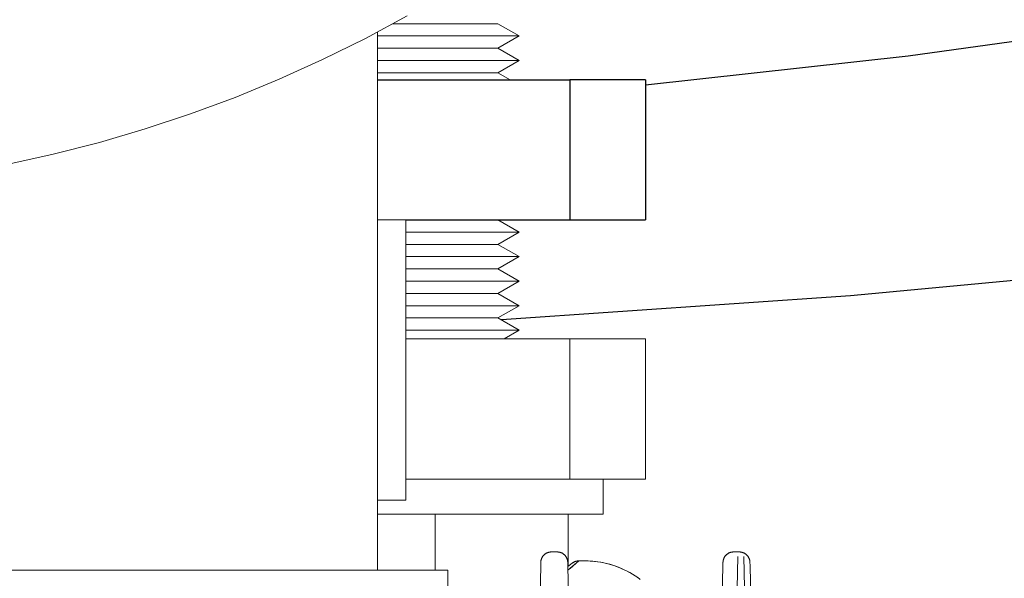
# Model space of a CAD drawing. Units: millimetres. Extents: x -1237 to 1777, y 2860 to 6605.
# Drawn here: x 192 to 263, y 5967 to 6007 of the extents above; entities that cross this region are included whole.
import ezdxf

# ---------------------------------------------------------------- set-up
doc = ezdxf.new("R2010")
doc.units = ezdxf.units.MM
doc.layers.add('Make2D$Visible$Curves$0', color=254, linetype='Continuous', lineweight=0, true_color=0xbebebe)
doc.layers.add('Make2D$Visible$Curves$3DCPCOLOR254', color=7, linetype='Continuous', lineweight=0, true_color=0xd6d6d6)
doc.layers.add('Make2D$Visible$Curves$1', color=7, linetype='Continuous', true_color=0x000000)
doc.layers.add('Make2D$Visible$Curves$3', color=7, linetype='Continuous', true_color=0x000000)

msp = doc.modelspace()

# ---------------------------------------------------------------- linework, layer by layer
at = {"layer": 'Make2D$Visible$Curves$0', "color": 126, "true_color": 0x008060}
for points in [[(191.432, 5996.887), (194.754, 5997.62), (198.048, 5998.467), (201.311, 5999.428), (204.539, 6000.501), (207.728, 6001.686), (210.874, 6002.981), (213.972, 6004.385), (217.021, 6005.895), (220.015, 6007.51)], [(217.9, 5967.942), (217.9, 6006.355)], [(217.9, 5992.942), (219.9, 5992.942)], [(219.9, 5972.942), (219.9, 5992.942)], [(219.9, 5972.942), (217.9, 5972.942)], [(121.1, 5967.942), (222.9, 5967.942)], [(222.9, 5962.528), (222.9, 5967.942)]]:
    msp.add_lwpolyline(points, dxfattribs=at)
at = {"layer": 'Make2D$Visible$Curves$0', "color": 0}
for points in [[(218.989, 6006.942), (222, 6006.942)], [(222, 6006.942), (226.484, 6006.942)], [(226.484, 6006.942), (228, 6006.067)], [(217.9, 6006.067), (222, 6006.067)], [(222, 6006.067), (228, 6006.067)], [(228, 6006.067), (226.484, 6005.192)], [(217.9, 6005.192), (222, 6005.192)], [(222, 6005.192), (226.484, 6005.192)], [(226.484, 6005.192), (228, 6004.317)], [(217.9, 6004.317), (222, 6004.317)], [(222, 6004.317), (228, 6004.317)], [(228, 6004.317), (226.484, 6003.442)], [(217.9, 6003.442), (222, 6003.442)], [(222, 6003.442), (226.484, 6003.442)], [(226.484, 6003.442), (227.35, 6002.942)], [(226.484, 5992.942), (228, 5992.067)], [(219.9, 5992.067), (222, 5992.067)], [(222, 5992.067), (228, 5992.067)], [(228, 5992.067), (226.484, 5991.192)], [(219.9, 5991.192), (222, 5991.192)], [(222, 5991.192), (226.484, 5991.192)], [(226.484, 5991.192), (228, 5990.317)], [(219.9, 5990.317), (222, 5990.317)], [(222, 5990.317), (228, 5990.317)], [(228, 5990.317), (226.484, 5989.442)], [(219.9, 5989.442), (222, 5989.442)], [(222, 5989.442), (226.484, 5989.442)], [(226.484, 5989.442), (228, 5988.567)], [(219.9, 5988.567), (222, 5988.567)], [(222, 5988.567), (228, 5988.567)], [(228, 5988.567), (226.484, 5987.692)], [(219.9, 5987.692), (222, 5987.692)], [(222, 5987.692), (226.484, 5987.692)], [(226.484, 5987.692), (228, 5986.817)], [(219.9, 5986.817), (222, 5986.817)], [(222, 5986.817), (228, 5986.817)], [(228, 5986.817), (226.484, 5985.942)], [(219.901, 5985.942), (222, 5985.942)], [(222, 5985.942), (226.484, 5985.942)], [(226.484, 5985.942), (228, 5985.067)], [(219.9, 5985.067), (222, 5985.067)], [(222, 5985.067), (228, 5985.067)], [(228, 5985.067), (226.918, 5984.442)], [(234, 5974.442), (234, 5971.942)], [(234, 5971.942), (217.9, 5971.942)], [(222, 5971.942), (222, 5967.942)], [(231.5, 5971.942), (231.5, 5968.232)]]:
    msp.add_lwpolyline(points, dxfattribs=at)
at = {"layer": 'Make2D$Visible$Curves$0', "color": 0, "linetype": 'ByBlock', "lineweight": -2}
msp.add_lwpolyline([(276.469, 5989.861), (251.625, 5987.514), (226.729, 5985.8)], dxfattribs=at)
at = {"layer": 'Make2D$Visible$Curves$0', "color": 254, "true_color": 0xd6d6d6}
for points in [[(229.539, 5968.508), (229.54, 5968.533), (229.542, 5968.559), (229.544, 5968.585), (229.548, 5968.61), (229.553, 5968.636), (229.558, 5968.661), (229.564, 5968.686), (229.571, 5968.711), (229.579, 5968.735), (229.588, 5968.76), (229.598, 5968.784), (229.608, 5968.807), (229.619, 5968.831), (229.632, 5968.853), (229.644, 5968.876), (229.658, 5968.898), (229.672, 5968.919), (229.687, 5968.94), (229.703, 5968.961), (229.72, 5968.981), (229.737, 5969), (229.755, 5969.019), (229.773, 5969.037), (229.792, 5969.054), (229.812, 5969.071), (229.832, 5969.087), (229.853, 5969.102), (229.874, 5969.117), (229.896, 5969.131), (229.918, 5969.144), (229.941, 5969.156), (229.964, 5969.168), (229.987, 5969.179), (230.011, 5969.189), (230.035, 5969.198), (230.06, 5969.206), (230.085, 5969.214), (230.11, 5969.22), (230.135, 5969.226), (230.16, 5969.231), (230.186, 5969.235), (230.211, 5969.238), (230.237, 5969.24), (230.263, 5969.241), (230.289, 5969.242)], [(230.289, 5969.242), (230.711, 5969.242)], [(230.711, 5969.242), (230.737, 5969.241), (230.763, 5969.24), (230.789, 5969.238), (230.814, 5969.235), (230.84, 5969.231), (230.865, 5969.226), (230.89, 5969.22), (230.915, 5969.214), (230.94, 5969.206), (230.965, 5969.198), (230.989, 5969.189), (231.013, 5969.179), (231.036, 5969.168), (231.059, 5969.156), (231.082, 5969.144), (231.104, 5969.131), (231.126, 5969.117), (231.147, 5969.102), (231.168, 5969.087), (231.188, 5969.071), (231.208, 5969.054), (231.227, 5969.037), (231.245, 5969.019), (231.263, 5969), (231.28, 5968.981), (231.297, 5968.961), (231.313, 5968.94), (231.328, 5968.919), (231.342, 5968.898), (231.356, 5968.876), (231.368, 5968.853), (231.381, 5968.831), (231.392, 5968.807), (231.402, 5968.784), (231.412, 5968.76), (231.421, 5968.735), (231.429, 5968.711), (231.436, 5968.686), (231.442, 5968.661), (231.447, 5968.636), (231.452, 5968.61), (231.456, 5968.585), (231.458, 5968.559), (231.46, 5968.533), (231.461, 5968.508)], [(243.289, 5969.242), (243.263, 5969.241), (243.237, 5969.24), (243.211, 5969.238), (243.186, 5969.235), (243.16, 5969.231), (243.135, 5969.226), (243.11, 5969.22), (243.085, 5969.214), (243.06, 5969.206), (243.035, 5969.198), (243.011, 5969.189), (242.987, 5969.179), (242.964, 5969.168), (242.941, 5969.156), (242.918, 5969.144), (242.896, 5969.131), (242.874, 5969.117), (242.853, 5969.102), (242.832, 5969.087), (242.812, 5969.071), (242.792, 5969.054), (242.773, 5969.037), (242.755, 5969.019), (242.737, 5969), (242.72, 5968.981), (242.703, 5968.961), (242.687, 5968.94), (242.672, 5968.919), (242.658, 5968.898), (242.644, 5968.876), (242.632, 5968.853), (242.619, 5968.831), (242.608, 5968.807), (242.598, 5968.784), (242.588, 5968.76), (242.579, 5968.735), (242.571, 5968.711), (242.564, 5968.686), (242.558, 5968.661), (242.553, 5968.636), (242.548, 5968.61), (242.544, 5968.585), (242.542, 5968.559), (242.54, 5968.533), (242.539, 5968.508)], [(243.289, 5969.242), (243.711, 5969.242)], [(244.461, 5968.508), (244.46, 5968.533), (244.458, 5968.559), (244.456, 5968.585), (244.452, 5968.61), (244.447, 5968.636), (244.442, 5968.661), (244.436, 5968.686), (244.429, 5968.711), (244.421, 5968.735), (244.412, 5968.76), (244.402, 5968.784), (244.392, 5968.807), (244.381, 5968.831), (244.368, 5968.853), (244.356, 5968.876), (244.342, 5968.898), (244.328, 5968.919), (244.313, 5968.94), (244.297, 5968.961), (244.28, 5968.981), (244.263, 5969), (244.245, 5969.019), (244.227, 5969.037), (244.208, 5969.054), (244.188, 5969.071), (244.168, 5969.087), (244.147, 5969.102), (244.126, 5969.117), (244.104, 5969.131), (244.082, 5969.144), (244.059, 5969.156), (244.036, 5969.168), (244.013, 5969.179), (243.989, 5969.189), (243.965, 5969.198), (243.94, 5969.206), (243.915, 5969.214), (243.89, 5969.22), (243.865, 5969.226), (243.84, 5969.231), (243.814, 5969.235), (243.789, 5969.238), (243.763, 5969.24), (243.737, 5969.241), (243.711, 5969.242)], [(229.539, 5968.508), (229.534, 5968.273)], [(231.461, 5968.508), (231.466, 5968.273)], [(231.474, 5967.93), (232.249, 5968.604)], [(232.249, 5968.604), (231.636, 5968.07)], [(231.801, 5968.455), (231.747, 5968.415)], [(231.801, 5968.455), (231.822, 5968.47), (231.843, 5968.484), (231.864, 5968.498), (231.886, 5968.51), (231.908, 5968.522), (231.931, 5968.533), (231.954, 5968.544), (231.977, 5968.553), (232.001, 5968.562), (232.025, 5968.57), (232.05, 5968.577), (232.074, 5968.583), (232.099, 5968.589), (232.124, 5968.594), (232.149, 5968.597), (232.174, 5968.6), (232.199, 5968.603), (232.224, 5968.604), (232.249, 5968.604)], [(232.709, 5968.604), (232.249, 5968.604)], [(236.572, 5967.328), (236.426, 5967.432), (236.277, 5967.533), (236.125, 5967.629), (235.971, 5967.721), (235.815, 5967.809), (235.656, 5967.892), (235.495, 5967.971), (235.332, 5968.046), (235.167, 5968.116), (235, 5968.182), (234.832, 5968.243), (234.661, 5968.3), (234.489, 5968.352), (234.316, 5968.399), (234.141, 5968.442), (233.966, 5968.479), (233.789, 5968.512), (233.611, 5968.54), (233.432, 5968.563), (233.252, 5968.581), (233.072, 5968.594), (232.891, 5968.602), (232.709, 5968.604)], [(232.709, 5968.604), (232.931, 5968.6), (233.152, 5968.589), (233.373, 5968.57), (233.593, 5968.544), (233.812, 5968.51), (234.03, 5968.469), (234.246, 5968.42), (234.461, 5968.364), (234.673, 5968.3), (234.883, 5968.23), (235.091, 5968.152), (235.296, 5968.067), (235.497, 5967.976), (235.696, 5967.877), (235.891, 5967.772), (236.083, 5967.66), (236.27, 5967.542), (236.453, 5967.418), (236.632, 5967.287)], [(242.539, 5968.508), (242.534, 5968.263)], [(242.813, 5931.701), (243.593, 5968.916)], [(242.813, 5931.701), (243.593, 5968.916)], [(244.028, 5968.915), (244.285, 5956.665), (244.477, 5947.481), (244.708, 5936.46)], [(244.028, 5968.915), (244.285, 5956.665)], [(244.466, 5968.263), (244.461, 5968.508)], [(229.534, 5968.273), (228.898, 5937.92)], [(231.466, 5968.273), (231.738, 5955.308)], [(231.664, 5968.353), (231.468, 5968.208)], [(231.704, 5968.383), (231.664, 5968.353)], [(231.711, 5968.388), (231.704, 5968.383)], [(231.747, 5968.415), (231.711, 5968.388)], [(242.534, 5968.263), (242.241, 5954.302)], [(244.722, 5956.054), (244.466, 5968.263)]]:
    msp.add_lwpolyline(points, dxfattribs=at)
at = {"layer": 'Make2D$Visible$Curves$1', "color": 251, "true_color": 0x545454}
msp.add_lwpolyline([(274.44, 6007.228), (255.753, 6004.636), (237, 6002.566)], dxfattribs=at)
at = {"layer": 'Make2D$Visible$Curves$3', "color": 9, "true_color": 0xbbbbbb}
for points in [[(217.9, 6002.942), (231.6, 6002.942)], [(231.6, 6002.942), (231.6, 5992.942)], [(237, 6002.942), (231.6, 6002.942)], [(237, 6002.942), (237, 5992.942)], [(219.9, 5992.942), (231.6, 5992.942)], [(231.6, 5992.942), (237, 5992.942)]]:
    msp.add_lwpolyline(points, dxfattribs=at)
at = {"layer": 'Make2D$Visible$Curves$3DCPCOLOR254'}
for points in [[(231.6, 5984.442), (219.9, 5984.442)], [(237, 5984.442), (231.6, 5984.442)], [(231.6, 5984.442), (231.6, 5974.442)], [(237, 5984.442), (237, 5974.442)], [(219.9, 5974.442), (231.6, 5974.442)], [(231.6, 5974.442), (237, 5974.442)]]:
    msp.add_lwpolyline(points, dxfattribs=at)

doc.saveas('drawing.dxf')
